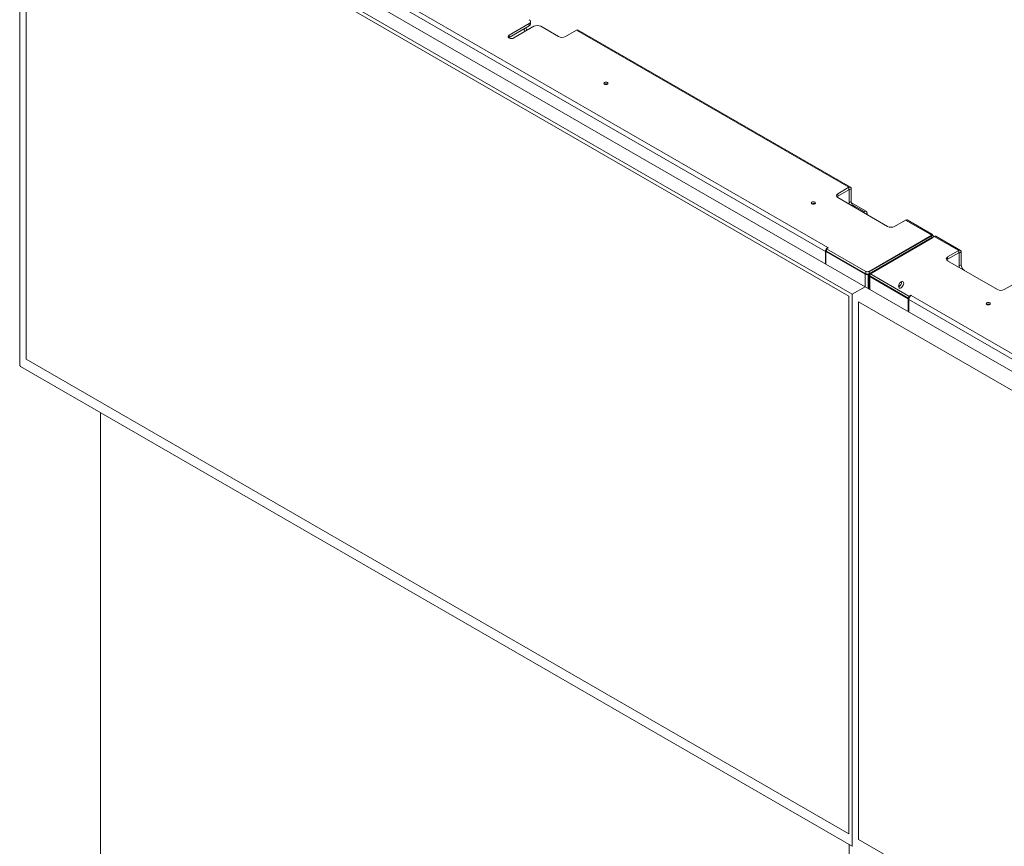
# Model space of a CAD drawing. Units: millimetres. Extents: x 906 to 1319, y 2 to 282.
# Drawn here: x 1203 to 1255, y 184 to 227 of the extents above; entities that cross this region are included whole.
import ezdxf

# ---------------------------------------------------------------- set-up
doc = ezdxf.new("R2010")
doc.units = ezdxf.units.MM

msp = doc.modelspace()

# ---------------------------------------------------------------- linework, layer by layer
at = {"color": 7, "linetype": 'Continuous', "lineweight": 15}
for p, q in [((1247.432, 213.357), (1203.781, 238.556)), ((1203.103, 238.164), (1246.749, 212.965)), ((1203.107, 209.207), (1203.103, 238.164)), ((1203.439, 209.558), (1203.439, 237.766)), ((1203.439, 237.766), (1246.573, 212.865)), ((1209.713, 236.057), (1245.475, 215.412)), ((1209.589, 235.843), (1245.351, 215.198)), ((1229.821, 227.163), (1228.761, 226.551)), ((1229.821, 227.041), (1229.821, 227.163)), ((1229.894, 227.143), (1229.894, 227.265)), ((1228.761, 226.429), (1229.821, 227.041)), ((1230.069, 227.02), (1229.008, 226.408)), ((1230.422, 227.02), (1231.359, 226.48)), ((1232.296, 226.816), (1231.713, 226.48)), ((1232.296, 226.816), (1246.58, 218.571)), ((1246.667, 218.579), (1232.384, 226.825)), ((1228.745, 226.418), (1228.761, 226.429)), ((1228.761, 226.429), (1228.761, 226.551)), ((1246.58, 218.571), (1245.996, 218.234)), ((1245.996, 218.111), (1246.58, 218.448)), ((1246.58, 218.448), (1246.58, 218.571)), ((1246.703, 218.499), (1246.597, 218.438)), ((1246.597, 218.438), (1246.597, 217.764)), ((1246.703, 217.826), (1246.703, 218.499)), ((1245.996, 218.234), (1245.996, 218.111)), ((1245.996, 218.03), (1248.613, 216.519)), ((1246.597, 217.764), (1246.703, 217.826)), ((1247.489, 217.314), (1246.711, 217.763)), ((1247.389, 217.304), (1247.321, 217.265)), ((1247.53, 217.144), (1247.53, 217.222)), ((1248.966, 216.519), (1249.549, 216.856)), ((1249.549, 216.856), (1250.833, 216.115)), ((1250.927, 216.12), (1249.637, 216.865)), ((1247.64, 214.162), (1250.928, 216.06)), ((1247.64, 214.04), (1250.928, 215.938)), ((1250.964, 216.05), (1247.675, 214.152)), ((1247.676, 214.019), (1250.964, 215.917)), ((1250.928, 216.06), (1250.833, 216.115)), ((1250.964, 216.06), (1250.928, 216.039)), ((1250.928, 215.938), (1250.928, 216.06)), ((1251.059, 215.995), (1250.964, 216.05)), ((1251.059, 215.995), (1252.342, 215.254)), ((1252.43, 215.263), (1251.139, 216.008)), ((1245.509, 215.401), (1245.413, 215.346)), ((1245.413, 215.346), (1247.463, 214.162)), ((1245.413, 215.223), (1245.413, 215.346)), ((1245.475, 215.412), (1245.482, 215.416)), ((1245.482, 215.416), (1245.509, 215.401)), ((1245.482, 215.386), (1245.482, 215.416)), ((1245.351, 214.556), (1245.351, 215.198)), ((1245.413, 215.223), (1245.378, 215.203)), ((1245.378, 215.203), (1247.428, 214.019)), ((1245.378, 215.203), (1245.378, 214.541)), ((1245.413, 215.223), (1247.463, 214.04)), ((1251.759, 214.917), (1252.342, 215.254)), ((1252.342, 215.131), (1251.759, 214.795)), ((1251.759, 214.917), (1251.759, 214.795)), ((1252.342, 215.131), (1252.342, 215.254)), ((1252.466, 215.182), (1252.36, 215.121)), ((1252.36, 214.448), (1252.36, 215.121)), ((1252.466, 214.509), (1252.466, 215.182)), ((1254.375, 213.203), (1251.759, 214.713)), ((1252.36, 214.448), (1252.466, 214.509)), ((1247.463, 214.04), (1247.463, 214.162)), ((1247.589, 213.978), (1247.589, 213.274)), ((1247.639, 214.101), (1247.639, 213.978)), ((1247.64, 214.04), (1247.64, 214.162)), ((1247.64, 213.907), (1249.691, 212.723)), ((1247.675, 214.05), (1249.726, 212.866)), ((1247.675, 213.927), (1247.675, 214.05)), ((1247.675, 213.927), (1249.726, 212.744)), ((1247.43, 213.358), (1246.749, 212.965)), ((1247.428, 213.357), (1246.749, 212.965)), ((1291.079, 188.158), (1247.428, 213.357)), ((1249.346, 213.595), (1249.344, 213.622)), ((1255.312, 213.539), (1254.729, 213.203)), ((1246.573, 212.865), (1246.573, 184.658)), ((1246.749, 212.965), (1246.749, 184.013)), ((1246.753, 184.008), (1246.749, 212.965)), ((1249.691, 212.723), (1249.725, 212.743)), ((1249.691, 212.061), (1249.691, 212.723)), ((1249.726, 212.866), (1249.822, 212.921)), ((1249.726, 212.745), (1249.726, 212.866)), ((1249.822, 212.921), (1249.848, 212.906)), ((1249.822, 212.889), (1249.822, 212.921)), ((1249.841, 212.902), (1249.848, 212.906)), ((1249.841, 212.902), (1285.603, 192.257)), ((1247.086, 184.359), (1247.086, 212.567)), ((1247.086, 212.567), (1290.219, 187.666)), ((1249.717, 212.687), (1285.479, 192.042)), ((1249.717, 212.687), (1249.717, 212.045)), ((1203.153, 209.173), (1203.124, 209.189)), ((1203.142, 209.166), (1203.153, 209.173)), ((1246.714, 184.013), (1203.142, 209.166)), ((1246.573, 184.658), (1203.439, 209.558)), ((1207.344, 206.748), (1207.344, 180.44)), ((1290.219, 159.459), (1247.086, 184.359)), ((1246.588, 157.785), (1246.588, 184.093)), ((1246.725, 184.027), (1246.714, 184.021)), ((1246.753, 184.011), (1246.725, 184.027))]:
    msp.add_line(p, q, dxfattribs=at)
at = {"color": 8, "linetype": 'Continuous', "lineweight": 15}
for p, q in [((1246.58, 218.448), (1246.597, 218.438)), ((1247.389, 217.304), (1246.741, 217.677)), ((1247.389, 217.226), (1247.389, 217.304)), ((1247.53, 217.222), (1247.463, 217.183)), ((1245.475, 215.382), (1245.475, 215.412)), ((1245.413, 215.234), (1245.351, 215.198)), ((1252.342, 215.131), (1252.36, 215.121)), ((1247.428, 214.019), (1247.428, 213.357)), ((1247.64, 213.245), (1247.64, 213.907)), ((1247.676, 214.019), (1247.676, 213.214))]:
    msp.add_line(p, q, dxfattribs=at)
at = {"color": 7, "linetype": 'Continuous', "lineweight": 15, "flags": 128}
for points in [[(1228.761, 226.551), (1228.726, 226.522), (1228.71, 226.488), (1228.715, 226.453), (1228.741, 226.422), (1228.784, 226.397), (1228.839, 226.382), (1228.9, 226.379), (1228.958, 226.388), (1229.008, 226.408)], [(1233.766, 223.983), (1233.801, 223.97), (1233.841, 223.965), (1233.881, 223.97), (1233.916, 223.983), (1233.939, 224.003), (1233.947, 224.026), (1233.939, 224.05), (1233.916, 224.069), (1233.881, 224.083), (1233.841, 224.087), (1233.801, 224.083), (1233.766, 224.069), (1233.744, 224.05), (1233.736, 224.026), (1233.744, 224.003), (1233.766, 223.983)], [(1233.823, 223.966), (1233.84, 223.968), (1233.859, 223.966)], [(1233.918, 223.985), (1233.914, 223.987), (1233.88, 224)], [(1245.996, 218.111), (1245.965, 218.089), (1245.947, 218.071)], [(1244.642, 217.705), (1244.676, 217.692), (1244.716, 217.687), (1244.757, 217.692), (1244.791, 217.705), (1244.814, 217.725), (1244.822, 217.748), (1244.814, 217.771), (1244.791, 217.791), (1244.757, 217.804), (1244.716, 217.809), (1244.676, 217.804), (1244.642, 217.791), (1244.619, 217.771), (1244.611, 217.748), (1244.619, 217.725), (1244.642, 217.705)], [(1244.793, 217.706), (1244.77, 217.717), (1244.731, 217.725)], [(1251.759, 214.795), (1251.728, 214.773), (1251.709, 214.754)], [(1249.452, 213.534), (1249.446, 213.578), (1249.427, 213.609), (1249.398, 213.626), (1249.361, 213.627), (1249.32, 213.611), (1249.279, 213.58), (1249.242, 213.536), (1249.212, 213.486), (1249.194, 213.432), (1249.187, 213.381), (1249.194, 213.337), (1249.212, 213.306), (1249.242, 213.289), (1249.279, 213.288), (1249.32, 213.304), (1249.361, 213.336), (1249.398, 213.379), (1249.427, 213.43), (1249.446, 213.483), (1249.452, 213.534)], [(1253.813, 212.421), (1253.847, 212.408), (1253.887, 212.403), (1253.928, 212.408), (1253.962, 212.421), (1253.985, 212.441), (1253.993, 212.464), (1253.985, 212.487), (1253.962, 212.507), (1253.928, 212.52), (1253.887, 212.525), (1253.847, 212.52), (1253.813, 212.507), (1253.79, 212.487), (1253.782, 212.464), (1253.79, 212.441), (1253.813, 212.421)], [(1253.869, 212.404), (1253.887, 212.405), (1253.905, 212.404)]]:
    msp.add_lwpolyline(points, dxfattribs=at)
at = {"color": 7, "linetype": 'Continuous', "lineweight": 15}
for centre, radius, start, end in [((1229.782, 227.265), 0.109, 290.7834, 69.2166), ((1229.889, 227.058), 0.406, 207.3327, 227.5581), ((1229.995, 227.12), 0.406, 207.3327, 227.5581), ((1229.769, 227.155), 0.126, 294.3747, 354.3052), ((1230.245, 226.679), 0.384, 62.6097, 117.3903), ((1232.347, 226.745), 0.088, 65.6929, 125.6176), ((1231.536, 226.821), 0.384, 242.6097, 297.3903), ((1233.841, 223.849), 0.156, 75.3858, 119.4724), ((1233.841, 223.876), 0.111, 61.3354, 118.6646), ((1246.628, 218.511), 0.0764, 350.786, 129.2033), ((1246.587, 218.44), 0.0109, 350.786, 129.2033), ((1246.035, 218.132), 0.109, 110.7834, 249.2166), ((1244.714, 217.575), 0.151, 83.4985, 119.6176), ((1244.716, 217.597), 0.113, 61.6379, 118.3621), ((1244.716, 217.585), 0.104, 80.0087, 99.9913), ((1246.915, 217.77), 0.318, 181.0252, 197.5322), ((1247.089, 217.844), 0.386, 182.6889, 235.9773), ((1247.444, 217.236), 0.0873, 350.786, 129.2033), ((1249.601, 216.785), 0.088, 65.6929, 125.6176), ((1248.789, 216.861), 0.384, 242.6097, 297.3903), ((1250.937, 215.988), 0.0764, 290.7834, 69.2166), ((1245.62, 215.186), 0.269, 122.6055, 177.3945), ((1251.798, 214.815), 0.109, 110.7834, 249.2166), ((1252.391, 215.195), 0.0764, 350.786, 129.2033), ((1252.349, 215.123), 0.0109, 350.786, 129.2033), ((1252.678, 214.453), 0.318, 181.0252, 197.5322), ((1252.852, 214.527), 0.386, 182.6889, 235.9773), ((1247.552, 214.258), 0.269, 242.6097, 297.3903), ((1247.552, 214.333), 0.192, 242.6097, 297.3903), ((1247.552, 214.21), 0.192, 242.6097, 297.3903), ((1247.667, 213.978), 0.0764, 110.7834, 249.2166), ((1247.701, 213.985), 0.0629, 185.6948, 245.6253), ((1247.695, 214.101), 0.0546, 110.7834, 249.2166), ((1249.076, 213.6), 0.271, 294.8511, 359.0467), ((1249.986, 212.675), 0.269, 122.6055, 177.3945), ((1254.552, 213.544), 0.384, 242.6097, 297.3903), ((1253.887, 212.291), 0.152, 59.6131, 120.3869), ((1253.887, 212.314), 0.111, 61.3141, 118.423)]:
    msp.add_arc(centre, radius, start, end, dxfattribs=at)
for points, knots in [([(1250.96, 216.058), (1250.958, 216.069), (1250.953, 216.098), (1250.926, 216.125), (1250.883, 216.136), (1250.849, 216.122), (1250.833, 216.115)], [0, 0, 0, 0, 0.177112, 0.451408, 0.725704, 1, 1, 1, 1]), ([(1251.059, 215.995), (1251.074, 216.002), (1251.105, 216.016), (1251.135, 216.015), (1251.143, 216.005), (1251.143, 216.005)], [0, 0, 0, 0, 0.499667, 0.999334, 1, 1, 1, 1]), ([(1203.117, 209.201), (1203.116, 209.2), (1203.113, 209.199), (1203.11, 209.2), (1203.108, 209.201), (1203.107, 209.204), (1203.107, 209.206), (1203.107, 209.207)], [0, 0, 0, 0, 0.249018, 0.499645, 0.628514, 0.760387, 1, 1, 1, 1]), ([(1246.749, 184.021), (1246.749, 184.02), (1246.75, 184.016), (1246.752, 184.014), (1246.754, 184.014), (1246.757, 184.013), (1246.759, 184.014), (1246.76, 184.015)], [0, 0, 0, 0, 0.249018, 0.499645, 0.628514, 0.760387, 1, 1, 1, 1]), ([(1246.764, 184.002), (1246.763, 184.001), (1246.76, 184), (1246.757, 184.001), (1246.755, 184.002), (1246.754, 184.004), (1246.754, 184.007), (1246.753, 184.008)], [0, 0, 0, 0, 0.249018, 0.499645, 0.628514, 0.760387, 1, 1, 1, 1])]:
    msp.add_open_spline(points, degree=3, knots=knots, dxfattribs=at)

doc.saveas('drawing.dxf')
